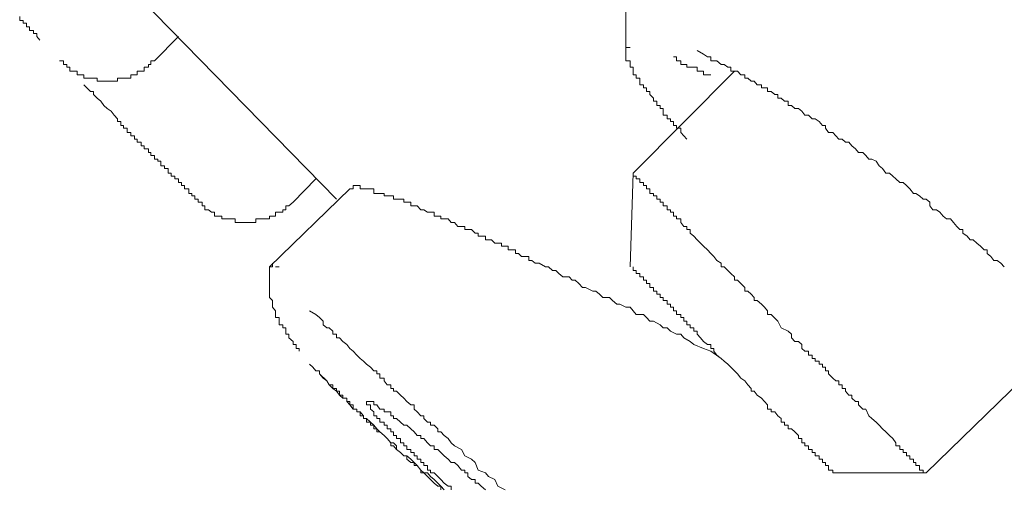
# Model space of a CAD drawing. Units: inches. Extents: x 149.1 to 232.2, y -281.8 to -222.7.
# Drawn here: x 198.5 to 199.1, y -238.4 to -238 of the extents above; entities that cross this region are included whole.
import ezdxf

# ---------------------------------------------------------------- set-up
doc = ezdxf.new("R2010")
doc.units = ezdxf.units.IN
doc.header["$MEASUREMENT"] = 0
doc.layers.add('图层 1', color=7, linetype='Continuous')

msp = doc.modelspace()

# ---------------------------------------------------------------- linework, layer by layer
at = {"layer": '图层 1', "lineweight": 9}
for points in [[(198.67004, -238.16083), (198.48814, -237.97479)], [(198.86297, -238.06609), (198.86297, -238.03784), (198.86297, -238.02371), (198.86573, -238.00856)], [(198.4723, -238.05506), (198.47023, -238.05265), (198.47023, -238.05059), (198.46816, -238.05059), (198.46816, -238.04852), (198.46541, -238.04852), (198.46541, -238.04611), (198.46334, -238.04611), (198.46334, -238.0437), (198.46127, -238.0437), (198.46127, -238.04197), (198.45886, -238.04197), (198.45886, -238.03922)], [(198.56462, -238.05265), (198.54878, -238.06884)], [(198.90362, -238.12087), (198.90155, -238.1188), (198.89949, -238.11639), (198.89949, -238.11363), (198.89673, -238.11363), (198.89673, -238.11191), (198.89466, -238.11191), (198.89466, -238.10915), (198.8926, -238.10915), (198.8926, -238.10743), (198.89053, -238.10743), (198.89053, -238.10502), (198.88777, -238.10502), (198.88777, -238.10226), (198.88777, -238.10054), (198.88571, -238.10054), (198.88571, -238.09847), (198.88364, -238.09847), (198.88364, -238.09572), (198.88123, -238.09572), (198.88123, -238.09365), (198.87882, -238.09124), (198.87882, -238.08917), (198.87675, -238.08917), (198.87675, -238.08676), (198.87468, -238.08676), (198.87468, -238.08469), (198.87227, -238.08469), (198.87227, -238.08228), (198.87227, -238.08021), (198.86986, -238.08021), (198.86986, -238.07815), (198.86779, -238.07815), (198.86779, -238.07574), (198.86779, -238.07298), (198.86573, -238.07298), (198.86573, -238.07126), (198.86573, -238.06884), (198.86297, -238.06884), (198.86297, -238.06609), (198.86297, -238.06437), (198.86297, -238.06195), (198.86297, -238.05989), (198.86573, -238.05989)], [(198.91051, -238.06195), (198.91465, -238.06437), (198.9174, -238.06609), (198.91947, -238.06609), (198.91947, -238.06884), (198.92154, -238.06884), (198.9236, -238.06884), (198.92636, -238.07126), (198.92843, -238.07126), (198.93084, -238.07298), (198.9329, -238.07298), (198.9329, -238.07574), (198.93532, -238.07574), (198.93738, -238.07574), (198.93945, -238.07815), (198.94221, -238.07815), (198.94221, -238.08021), (198.94427, -238.08021), (198.94634, -238.08228), (198.94841, -238.08228), (198.95047, -238.08469), (198.95323, -238.08469), (198.95323, -238.08676), (198.9553, -238.08676), (198.95736, -238.08676), (198.95736, -238.08917), (198.95978, -238.08917), (198.96219, -238.09124), (198.96426, -238.09124), (198.96426, -238.09365), (198.96632, -238.09365), (198.96873, -238.09572), (198.97115, -238.09572), (198.97115, -238.09847), (198.97321, -238.09847), (198.97562, -238.10054), (198.97804, -238.10054), (198.9801, -238.10226), (198.98217, -238.10502), (198.98458, -238.10502), (198.98699, -238.10743), (198.98906, -238.10743), (198.99182, -238.10915), (198.99388, -238.11191), (198.99595, -238.11191), (198.99595, -238.11363), (198.99802, -238.11639), (199.00077, -238.11639), (199.00284, -238.1188), (199.00491, -238.12087), (199.00697, -238.12087), (199.00939, -238.12293), (199.01145, -238.12293), (199.01352, -238.12534), (199.01593, -238.12741), (199.018, -238.12982), (199.02075, -238.12982), (199.02282, -238.13189), (199.02489, -238.1343), (199.02696, -238.1343), (199.02971, -238.13568), (199.03178, -238.13878), (199.03385, -238.1405), (199.03626, -238.1436), (199.03867, -238.1436), (199.04074, -238.14567), (199.0428, -238.14739), (199.04556, -238.1498), (199.04763, -238.1498), (199.05004, -238.15187), (199.0521, -238.15394), (199.05452, -238.15704), (199.05624, -238.15704), (199.05865, -238.15876), (199.06106, -238.16083), (199.06313, -238.16083), (199.06554, -238.1629), (199.06554, -238.16531), (199.06761, -238.16806), (199.07002, -238.16806), (199.07209, -238.16944), (199.0745, -238.1722), (199.07657, -238.17392), (199.07932, -238.17392), (199.08139, -238.17633), (199.08346, -238.17909), (199.08552, -238.18115), (199.08759, -238.18115), (199.08759, -238.18357), (199.09035, -238.18563), (199.09241, -238.18805), (199.09448, -238.18805), (199.09689, -238.19011), (199.0993, -238.19218), (199.10171, -238.19459), (199.10378, -238.19459), (199.10378, -238.197), (199.10619, -238.19907), (199.10826, -238.20183), (199.11033, -238.20183), (199.11274, -238.20355), (199.11515, -238.20596)], [(198.48539, -238.06884), (198.48814, -238.06884), (198.48814, -238.07126), (198.49021, -238.07126), (198.49021, -238.07298), (198.49228, -238.07298), (198.49228, -238.07574), (198.49469, -238.07574), (198.4971, -238.07574), (198.4971, -238.07815), (198.49917, -238.07815), (198.50158, -238.07815), (198.50158, -238.08021), (198.50365, -238.08021), (198.50606, -238.08021), (198.50812, -238.08021), (198.51054, -238.08021), (198.51054, -238.08228), (198.51295, -238.08228), (198.51501, -238.08228), (198.51708, -238.08228), (198.51984, -238.08228), (198.5219, -238.08228), (198.52397, -238.08228), (198.52397, -238.08021), (198.52638, -238.08021), (198.52811, -238.08021), (198.53052, -238.08021), (198.53293, -238.08021), (198.53293, -238.07815), (198.53534, -238.07815), (198.53706, -238.07815), (198.53706, -238.07574), (198.53982, -238.07574), (198.54189, -238.07574), (198.54189, -238.07298), (198.54464, -238.07298), (198.54464, -238.07126), (198.54636, -238.07126), (198.54636, -238.06884), (198.54878, -238.06884)], [(198.91947, -238.07815), (198.9174, -238.07815), (198.91465, -238.07815), (198.91465, -238.07574), (198.91258, -238.07574), (198.91051, -238.07574), (198.91051, -238.07298), (198.9081, -238.07298), (198.90569, -238.07298), (198.90362, -238.07298), (198.90362, -238.07126), (198.90155, -238.07126), (198.89949, -238.07126), (198.89949, -238.06884), (198.89673, -238.06884), (198.89673, -238.06609), (198.89466, -238.06609)], [(198.86779, -238.1436), (198.93532, -238.07574)], [(198.57772, -238.1629), (198.57772, -238.16083), (198.57565, -238.16083), (198.57565, -238.15876), (198.57358, -238.15876), (198.57358, -238.15704), (198.57151, -238.15704), (198.57151, -238.15394), (198.56876, -238.15394), (198.56876, -238.15187), (198.56669, -238.15187), (198.56669, -238.1498), (198.56462, -238.1498), (198.56462, -238.14739), (198.56221, -238.14739), (198.56221, -238.14567), (198.5598, -238.14567), (198.5598, -238.1436), (198.55773, -238.1436), (198.55773, -238.1405), (198.55532, -238.1405), (198.55532, -238.13878), (198.55291, -238.13878), (198.55291, -238.13568), (198.55084, -238.13568), (198.55084, -238.1343), (198.54878, -238.1343), (198.54878, -238.13189), (198.54636, -238.13189), (198.54636, -238.12982), (198.54464, -238.12982), (198.54464, -238.12741), (198.54189, -238.12741), (198.54189, -238.12534), (198.53982, -238.12534), (198.53982, -238.12293), (198.53706, -238.12293), (198.53706, -238.12087), (198.53534, -238.12087), (198.53534, -238.1188), (198.53293, -238.1188), (198.53293, -238.11639), (198.53052, -238.11639), (198.53052, -238.11363), (198.52811, -238.11363), (198.52811, -238.11191), (198.52638, -238.11191), (198.52638, -238.10915), (198.52397, -238.10915), (198.52397, -238.10743), (198.5219, -238.10502), (198.51984, -238.10226), (198.51708, -238.10054), (198.51501, -238.09847), (198.51295, -238.09572), (198.51054, -238.09365), (198.50812, -238.09124), (198.50812, -238.08917), (198.50606, -238.08917), (198.50365, -238.08676), (198.50158, -238.08469)], [(198.65626, -238.14739), (198.64111, -238.1629)], [(198.86573, -238.20596), (198.86779, -238.1436)], [(198.86779, -238.14567), (198.86986, -238.14567), (198.86986, -238.14739), (198.87227, -238.14739), (198.87227, -238.1498), (198.87468, -238.1498), (198.87468, -238.15187), (198.87675, -238.15187), (198.87675, -238.15394), (198.87882, -238.15394), (198.87882, -238.15704), (198.88123, -238.15704), (198.88123, -238.15876), (198.88364, -238.15876), (198.88364, -238.16083), (198.88571, -238.16083), (198.88571, -238.1629), (198.88777, -238.1629), (198.88777, -238.16531), (198.89053, -238.16531), (198.89053, -238.16806), (198.8926, -238.16806), (198.8926, -238.16944), (198.89466, -238.16944), (198.89466, -238.1722), (198.89673, -238.1722), (198.89673, -238.17392), (198.89949, -238.17392), (198.89949, -238.17633), (198.90155, -238.17909), (198.90362, -238.17909), (198.90362, -238.18115), (198.90569, -238.18115), (198.90569, -238.18357), (198.9081, -238.18563), (198.91051, -238.18805), (198.91258, -238.19011), (198.91465, -238.19218), (198.9174, -238.19459), (198.91947, -238.197), (198.92154, -238.19907), (198.9236, -238.20183), (198.92636, -238.20355), (198.92636, -238.20596), (198.92843, -238.20596), (198.93084, -238.20837), (198.9329, -238.21044), (198.93532, -238.21251), (198.93532, -238.21492), (198.93738, -238.21492), (198.93945, -238.21698), (198.94221, -238.21974), (198.94221, -238.22215), (198.94427, -238.22215), (198.94634, -238.22422), (198.94841, -238.22629), (198.94841, -238.22835), (198.95047, -238.22835), (198.95323, -238.23076), (198.9553, -238.23283), (198.95736, -238.23524), (198.95736, -238.23765), (198.95978, -238.23765), (198.96426, -238.24213), (198.96632, -238.24661), (198.97115, -238.24868), (198.97321, -238.25075), (198.97321, -238.25316), (198.97562, -238.25557), (198.97804, -238.25557), (198.9801, -238.25764), (198.9801, -238.26039), (198.98217, -238.26211), (198.98458, -238.26211), (198.98458, -238.26487), (198.98699, -238.26487), (198.98699, -238.26694), (198.98906, -238.26694), (198.98906, -238.26866), (198.99182, -238.26866), (198.99182, -238.27073), (198.99388, -238.27073), (198.99388, -238.27279), (198.99595, -238.27279), (198.99595, -238.27521), (198.99802, -238.27521), (198.99802, -238.27727), (199.00077, -238.28003), (199.00284, -238.28175), (199.00491, -238.28175), (199.00491, -238.28451), (199.00697, -238.28451), (199.00697, -238.28692), (199.00939, -238.28692), (199.00939, -238.28864), (199.01145, -238.2914), (199.01352, -238.2914), (199.01352, -238.29347), (199.01593, -238.29553), (199.018, -238.29553), (199.018, -238.29794), (199.02075, -238.3007), (199.02282, -238.3007), (199.02489, -238.30518), (199.02696, -238.3069)], [(198.62526, -238.20596), (198.679, -238.15394)], [(198.679, -238.15394), (198.68107, -238.15394), (198.68107, -238.15187), (198.68348, -238.15187), (198.68589, -238.15187), (198.68589, -238.15394), (198.68796, -238.15394), (198.69003, -238.15394), (198.69278, -238.15394), (198.69485, -238.15394), (198.69485, -238.15704), (198.69692, -238.15704), (198.69898, -238.15704), (198.70174, -238.15704), (198.70174, -238.15876), (198.70381, -238.15876), (198.70622, -238.15876), (198.70794, -238.15876), (198.70794, -238.16083), (198.71001, -238.16083), (198.71276, -238.16083), (198.71483, -238.16083), (198.71483, -238.1629), (198.7169, -238.1629), (198.71965, -238.1629), (198.71965, -238.16531), (198.72172, -238.16531), (198.72379, -238.16531), (198.7262, -238.16806), (198.72827, -238.16806), (198.73068, -238.16944), (198.73274, -238.16944), (198.73516, -238.16944), (198.73516, -238.1722), (198.73757, -238.1722), (198.73963, -238.1722), (198.73963, -238.17392), (198.7417, -238.17392), (198.74446, -238.17392), (198.74653, -238.17633), (198.74859, -238.17633), (198.751, -238.17909), (198.75342, -238.17909), (198.75548, -238.17909), (198.75548, -238.18115), (198.75755, -238.18115), (198.75996, -238.18115), (198.76237, -238.18357), (198.76444, -238.18357), (198.76444, -238.18563), (198.76651, -238.18563), (198.76926, -238.18563), (198.76926, -238.18805), (198.77133, -238.18805), (198.7734, -238.18805), (198.77546, -238.19011), (198.77753, -238.19011), (198.77994, -238.19011), (198.77994, -238.19218), (198.78235, -238.19218), (198.78442, -238.19218), (198.78442, -238.19459), (198.78683, -238.19459), (198.78924, -238.19459), (198.78924, -238.197), (198.79131, -238.197), (198.79338, -238.19907), (198.79613, -238.19907), (198.7982, -238.19907), (198.7982, -238.20183), (198.80027, -238.20183), (198.80234, -238.20355), (198.80509, -238.20355), (198.80923, -238.20596), (198.81129, -238.20596), (198.81405, -238.20837), (198.81612, -238.20837), (198.81818, -238.21044), (198.82094, -238.21251), (198.82507, -238.21251), (198.82714, -238.21492), (198.82921, -238.21492), (198.83162, -238.21698), (198.83403, -238.21974), (198.8361, -238.21974), (198.84092, -238.22215), (198.84299, -238.22215), (198.8454, -238.22422), (198.84747, -238.22629), (198.85194, -238.22629), (198.85401, -238.22835), (198.85677, -238.23076), (198.85884, -238.23076), (198.86297, -238.23283), (198.86573, -238.23283), (198.86779, -238.23524), (198.86986, -238.23765), (198.87468, -238.23765), (198.87675, -238.23972), (198.87882, -238.24213), (198.88123, -238.24213), (198.88571, -238.24454), (198.88777, -238.24661), (198.89053, -238.24661), (198.8926, -238.24868), (198.89673, -238.25075), (198.89949, -238.25075), (198.90155, -238.25316), (198.90569, -238.25557), (198.9081, -238.25764), (198.91465, -238.26039), (198.91947, -238.26211), (198.92636, -238.26694)], [(198.57772, -238.1629), (198.58047, -238.1629), (198.58047, -238.16531), (198.58219, -238.16531), (198.58219, -238.16806), (198.58461, -238.16806), (198.58667, -238.16944), (198.58874, -238.16944), (198.58874, -238.1722), (198.5915, -238.1722), (198.59356, -238.1722), (198.59356, -238.17392), (198.59563, -238.17392), (198.5977, -238.17392), (198.60045, -238.17392), (198.60252, -238.17392), (198.60252, -238.17633), (198.60493, -238.17633), (198.607, -238.17633), (198.60941, -238.17633), (198.61148, -238.17633), (198.61389, -238.17633), (198.6163, -238.17633), (198.6163, -238.17392), (198.61837, -238.17392), (198.62043, -238.17392), (198.62285, -238.17392), (198.62526, -238.17392), (198.62526, -238.1722), (198.62732, -238.1722), (198.62939, -238.1722), (198.62939, -238.16944), (198.6318, -238.16944), (198.63421, -238.16944), (198.63421, -238.16806), (198.63628, -238.16806), (198.63628, -238.16531), (198.63835, -238.16531), (198.64111, -238.1629)], [(198.64524, -238.26211), (198.64524, -238.26039), (198.64317, -238.26039), (198.64317, -238.25764), (198.64111, -238.25764), (198.64111, -238.25557), (198.63835, -238.25316), (198.63835, -238.25075), (198.63628, -238.25075), (198.63628, -238.24868), (198.63628, -238.24661), (198.63421, -238.24661), (198.63421, -238.24454), (198.6318, -238.24454), (198.6318, -238.24213), (198.6318, -238.23972), (198.62939, -238.23972), (198.62939, -238.23765), (198.62939, -238.23524), (198.62732, -238.23283), (198.62732, -238.23076), (198.62732, -238.22835), (198.62526, -238.22629), (198.62526, -238.22422), (198.62526, -238.22215), (198.62526, -238.21974), (198.62526, -238.21698), (198.62526, -238.21492), (198.62526, -238.21251), (198.62526, -238.21044), (198.62526, -238.20837), (198.62526, -238.20596), (198.62732, -238.20596), (198.62732, -238.20355)], [(198.62939, -238.20596), (198.6318, -238.20596)], [(198.86779, -238.20596), (198.86779, -238.20837), (198.86986, -238.20837), (198.86986, -238.21044), (198.87227, -238.21044), (198.87227, -238.21251), (198.87468, -238.21251), (198.87468, -238.21492), (198.87675, -238.21492), (198.87675, -238.21698), (198.87882, -238.21698), (198.87882, -238.21974), (198.88123, -238.21974), (198.88123, -238.22215), (198.88364, -238.22215), (198.88364, -238.22422), (198.88571, -238.22422), (198.88571, -238.22629), (198.88777, -238.22629), (198.88777, -238.22835), (198.89053, -238.22835), (198.89053, -238.23076), (198.8926, -238.23076), (198.8926, -238.23283), (198.89466, -238.23283), (198.89466, -238.23524), (198.89673, -238.23524), (198.89673, -238.23765), (198.89949, -238.23765), (198.89949, -238.23972), (198.90155, -238.23972), (198.90155, -238.24213), (198.90362, -238.24213), (198.90362, -238.24454), (198.90569, -238.24454), (198.90569, -238.24661), (198.9081, -238.24661), (198.9081, -238.24868), (198.91051, -238.24868), (198.91051, -238.25075), (198.91258, -238.25316), (198.91465, -238.25557), (198.9174, -238.25764), (198.91947, -238.25764), (198.91947, -238.26039), (198.92154, -238.26039), (198.92154, -238.26211), (198.9236, -238.26487), (198.92636, -238.26694), (198.92843, -238.26866), (198.93084, -238.27073), (198.9329, -238.27279), (198.93532, -238.27521), (198.93738, -238.27727), (198.93945, -238.28003), (198.94221, -238.28175), (198.94427, -238.28451), (198.94634, -238.28692), (198.94634, -238.28864), (198.94841, -238.28864), (198.95047, -238.2914), (198.95323, -238.29347), (198.9553, -238.29553), (198.95736, -238.29794), (198.95736, -238.3007), (198.95978, -238.3007), (198.95978, -238.30242), (198.96219, -238.30242), (198.96426, -238.30518), (198.96632, -238.3069), (198.96632, -238.30931), (198.96873, -238.30931), (198.96873, -238.31138), (198.97115, -238.31138), (198.97115, -238.31379), (198.97321, -238.31379), (198.97562, -238.31586), (198.97804, -238.31827)], [(198.78235, -238.35444), (198.77753, -238.35203), (198.77546, -238.34755), (198.77133, -238.34549), (198.76926, -238.34307), (198.76444, -238.34135), (198.76237, -238.33618), (198.75996, -238.33412), (198.75548, -238.33171), (198.75342, -238.32757), (198.74859, -238.32516), (198.74653, -238.32309), (198.74446, -238.32034), (198.7417, -238.31827), (198.73963, -238.31586), (198.73757, -238.31586), (198.73757, -238.31379), (198.73516, -238.31138), (198.73274, -238.31138), (198.73274, -238.30931), (198.73068, -238.30931), (198.72827, -238.3069), (198.72827, -238.30518), (198.7262, -238.30518), (198.72379, -238.30242), (198.72172, -238.3007), (198.72172, -238.29794), (198.71965, -238.29794), (198.7169, -238.29553), (198.71483, -238.29347), (198.71276, -238.2914), (198.71001, -238.28864), (198.70794, -238.28864), (198.70794, -238.28692), (198.70622, -238.28692), (198.70622, -238.28451), (198.70381, -238.28451), (198.70174, -238.28175), (198.70174, -238.28003), (198.69898, -238.28003), (198.69898, -238.27727), (198.69692, -238.27727), (198.69692, -238.27521), (198.69485, -238.27521), (198.69278, -238.27279), (198.69003, -238.27073), (198.68796, -238.26866), (198.68589, -238.26694), (198.68348, -238.26487), (198.68107, -238.26211), (198.679, -238.26039), (198.67693, -238.25764), (198.67418, -238.25557), (198.67211, -238.25316), (198.67004, -238.25316), (198.67004, -238.25075), (198.66763, -238.25075), (198.66763, -238.24868), (198.66522, -238.24661), (198.6635, -238.24661), (198.66109, -238.24454), (198.66109, -238.24213), (198.65868, -238.23972), (198.65626, -238.23765), (198.65213, -238.23524)], [(199.15098, -238.25764), (199.06313, -238.34307)], [(198.7417, -238.35444), (198.73963, -238.35203), (198.73757, -238.34996), (198.73516, -238.34755), (198.73274, -238.34549), (198.73068, -238.34307), (198.72827, -238.34307), (198.7262, -238.34135), (198.72379, -238.33825), (198.72172, -238.33618), (198.71965, -238.33412), (198.7169, -238.33171), (198.71483, -238.33171), (198.71276, -238.32964), (198.71001, -238.32757), (198.71001, -238.32516), (198.70794, -238.32309), (198.70622, -238.32309), (198.70381, -238.32034), (198.70174, -238.31827), (198.69898, -238.31586), (198.69692, -238.31379), (198.69485, -238.31138), (198.69278, -238.30931), (198.69003, -238.3069), (198.68796, -238.3069), (198.68796, -238.30518), (198.68589, -238.30242), (198.68348, -238.30242), (198.68348, -238.3007), (198.68107, -238.3007), (198.68107, -238.29794), (198.679, -238.29794), (198.679, -238.29553), (198.67693, -238.29553), (198.67693, -238.29347), (198.67418, -238.29347), (198.67418, -238.2914), (198.67211, -238.2914), (198.67211, -238.28864), (198.67004, -238.28864), (198.66763, -238.28692), (198.66763, -238.28451), (198.66522, -238.28451), (198.6635, -238.28175), (198.66109, -238.28003), (198.65868, -238.27727), (198.65868, -238.27521), (198.65626, -238.27521), (198.6542, -238.27279), (198.65213, -238.27073)], [(198.65868, -238.27727), (198.6635, -238.28175), (198.66522, -238.28451), (198.66763, -238.28692), (198.67004, -238.28692), (198.67004, -238.28864), (198.67211, -238.2914), (198.67418, -238.29347), (198.67693, -238.29347), (198.67693, -238.29553), (198.679, -238.29794), (198.68107, -238.3007), (198.68348, -238.3007), (198.68348, -238.30242), (198.68589, -238.30242), (198.68589, -238.30518), (198.68796, -238.30518), (198.68796, -238.3069), (198.69003, -238.3069), (198.69003, -238.30931), (198.69278, -238.30931), (198.69278, -238.31138), (198.69485, -238.31138), (198.69485, -238.31379), (198.69692, -238.31379), (198.69692, -238.31586), (198.69898, -238.31586), (198.70174, -238.31827), (198.70381, -238.32034), (198.70622, -238.32309), (198.70622, -238.32516), (198.70794, -238.32516), (198.71001, -238.32757), (198.71276, -238.32964), (198.71483, -238.33171), (198.7169, -238.33171), (198.7169, -238.33412), (198.71965, -238.33618), (198.72172, -238.33618), (198.72172, -238.33825), (198.72379, -238.33825), (198.7262, -238.34135), (198.7262, -238.34307), (198.72827, -238.34307), (198.73068, -238.34549), (198.73274, -238.34755), (198.73516, -238.34996), (198.73757, -238.35203), (198.73963, -238.35203), (198.73963, -238.35444)], [(198.76926, -238.35444), (198.76651, -238.35203), (198.76444, -238.34996), (198.76237, -238.34996), (198.76237, -238.34755), (198.75996, -238.34755), (198.75755, -238.34549), (198.75755, -238.34307), (198.75548, -238.34307), (198.75548, -238.34135), (198.75342, -238.34135), (198.751, -238.33825), (198.74859, -238.33618), (198.74653, -238.33618), (198.74446, -238.33412), (198.7417, -238.33171), (198.73963, -238.32964), (198.73757, -238.32757), (198.73516, -238.32757), (198.73516, -238.32516), (198.73274, -238.32516), (198.73068, -238.32309), (198.72827, -238.32034), (198.7262, -238.32034), (198.7262, -238.31827), (198.72379, -238.31827), (198.72172, -238.31586), (198.71965, -238.31379), (198.7169, -238.31138), (198.71483, -238.31138), (198.71276, -238.30931), (198.71001, -238.3069), (198.70794, -238.3069), (198.70794, -238.30518), (198.70622, -238.30518), (198.70622, -238.30242), (198.70381, -238.30242), (198.70174, -238.30242), (198.70174, -238.3007), (198.69898, -238.3007), (198.69692, -238.29794), (198.69485, -238.29794), (198.69485, -238.29553), (198.69278, -238.29553), (198.69003, -238.29553), (198.69003, -238.29794), (198.69278, -238.29794), (198.69278, -238.3007), (198.69485, -238.30242), (198.69485, -238.30518), (198.69692, -238.30518), (198.69692, -238.3069), (198.69898, -238.3069), (198.69898, -238.30931), (198.70174, -238.30931), (198.70174, -238.31138), (198.70381, -238.31138), (198.70381, -238.31379), (198.70622, -238.31379), (198.70622, -238.31586), (198.70794, -238.31586), (198.70794, -238.31827), (198.71001, -238.31827), (198.71001, -238.32034), (198.71276, -238.32034), (198.71276, -238.32309), (198.71483, -238.32309), (198.71483, -238.32516), (198.7169, -238.32516), (198.7169, -238.32757), (198.71965, -238.32757), (198.71965, -238.32964), (198.72172, -238.32964), (198.72172, -238.33171), (198.72379, -238.33171), (198.72379, -238.33412), (198.7262, -238.33412), (198.7262, -238.33618), (198.72827, -238.33618), (198.72827, -238.33825), (198.73068, -238.33825), (198.73068, -238.34135), (198.73274, -238.34135), (198.73274, -238.34307), (198.73516, -238.34307), (198.73757, -238.34549), (198.73963, -238.34755), (198.7417, -238.34996), (198.74446, -238.35203), (198.74653, -238.35203), (198.74653, -238.35444)], [(198.97804, -238.31827), (198.97804, -238.32034), (198.9801, -238.32034), (198.9801, -238.32309), (198.98217, -238.32309), (198.98217, -238.32516), (198.98458, -238.32516), (198.98458, -238.32757), (198.98699, -238.32757), (198.98699, -238.32964), (198.98906, -238.32964), (198.98906, -238.33171), (198.99182, -238.33171), (198.99182, -238.33412), (198.99388, -238.33412), (198.99388, -238.33618), (198.99595, -238.33618), (198.99595, -238.33825), (198.99802, -238.33825), (198.99802, -238.34135), (199.00077, -238.34135), (199.00077, -238.34307)], [(199.06313, -238.34307), (199.00077, -238.34307)]]:
    msp.add_lwpolyline(points, dxfattribs=at)
msp.add_open_spline([(199.02696, -238.3069), (199.02696, -238.3069), (199.02971, -238.30931), (199.02971, -238.30931), (199.02971, -238.30931), (199.03178, -238.31138), (199.03178, -238.31138), (199.03178, -238.31138), (199.03385, -238.31379), (199.03385, -238.31379), (199.03385, -238.31379), (199.03626, -238.31586), (199.03626, -238.31586), (199.03626, -238.31586), (199.03867, -238.31827), (199.03867, -238.31827), (199.03867, -238.31827), (199.04074, -238.32034), (199.04074, -238.32034), (199.04074, -238.32034), (199.0428, -238.32309), (199.0428, -238.32309), (199.0428, -238.32309), (199.0428, -238.32516), (199.0428, -238.32516), (199.0428, -238.32516), (199.04556, -238.32516), (199.04556, -238.32516), (199.04556, -238.32516), (199.04556, -238.32757), (199.04556, -238.32757), (199.04556, -238.32757), (199.04763, -238.32757), (199.04763, -238.32757), (199.04763, -238.32757), (199.04763, -238.32964), (199.04763, -238.32964), (199.04763, -238.32964), (199.05004, -238.32964), (199.05004, -238.32964), (199.05004, -238.32964), (199.05004, -238.33171), (199.05004, -238.33171), (199.05004, -238.33171), (199.0521, -238.33171), (199.0521, -238.33171), (199.0521, -238.33171), (199.0521, -238.33412), (199.0521, -238.33412), (199.0521, -238.33412), (199.05452, -238.33412), (199.05452, -238.33412), (199.05452, -238.33412), (199.05452, -238.33618), (199.05452, -238.33618), (199.05452, -238.33618), (199.05624, -238.33618), (199.05624, -238.33618), (199.05624, -238.33618), (199.05624, -238.33825), (199.05624, -238.33825), (199.05624, -238.33825), (199.05865, -238.33825), (199.05865, -238.33825), (199.05865, -238.33825), (199.05865, -238.34135), (199.05865, -238.34135), (199.05865, -238.34135), (199.06106, -238.34135), (199.06106, -238.34135), (199.06106, -238.34135), (199.06106, -238.34307), (199.06106, -238.34307), (199.06106, -238.34307), (199.06313, -238.34307), (199.06313, -238.34307), (199.06313, -238.34307), (199.06106, -238.34307), (199.06106, -238.34307)], degree=3, knots=[0, 0, 0, 0, 1, 1, 1, 2, 2, 2, 3, 3, 3, 4, 4, 4, 5, 5, 5, 6, 6, 6, 7, 7, 7, 8, 8, 8, 9, 9, 9, 10, 10, 10, 11, 11, 11, 12, 12, 12, 13, 13, 13, 14, 14, 14, 15, 15, 15, 16, 16, 16, 17, 17, 17, 18, 18, 18, 19, 19, 19, 20, 20, 20, 21, 21, 21, 22, 22, 22, 23, 23, 23, 24, 24, 24, 25, 25, 25, 26, 26, 26, 26], dxfattribs=at)

doc.saveas('drawing.dxf')
